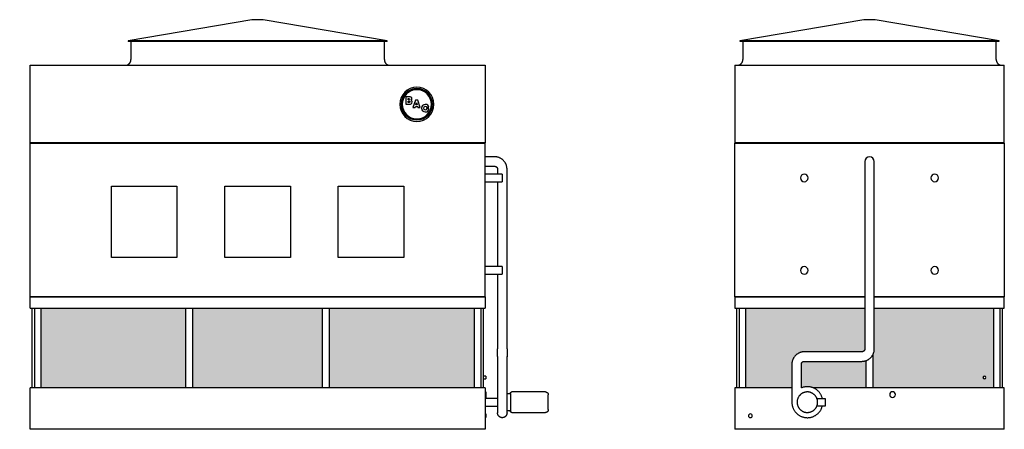
# Model space of a CAD drawing. Units: inches. Extents: x 1602 to 2388, y 0 to 519.
# Drawn here: x 1869 to 2388, y 0 to 216 of the extents above; entities that cross this region are included whole.
import ezdxf

# ---------------------------------------------------------------- set-up
doc = ezdxf.new("R2010")
doc.units = ezdxf.units.IN
doc.header["$MEASUREMENT"] = 0

msp = doc.modelspace()

# ---------------------------------------------------------------- hatches: boundary and pattern name
h = msp.add_hatch()
h.set_pattern_fill('HONEY', color=256, scale=8)
h.paths.add_polyline_path([(1671.02, 63.75), (1607.52, 63.75), (1607.52, 21.75), (1671.02, 21.75)])
h.paths.add_polyline_path([(1738.02, 63.75), (1674.52, 63.75), (1674.52, 21.75), (1738.02, 21.75)])
h.paths.add_polyline_path([(1956.91, 63.75), (1880.54, 63.75), (1880.54, 21.75), (1956.91, 21.75)])
h.paths.add_polyline_path([(2028.91, 63.75), (1960.41, 63.75), (1960.41, 21.75), (2028.91, 21.75)])
h.paths.add_polyline_path([(2108.79, 63.75), (2032.41, 63.75), (2032.41, 21.75), (2108.79, 21.75)])
h.paths.add_polyline_path([(2314.5, 63.75), (2251.75, 63.75), (2251.75, 21.75), (2276.1, 21.75), (2276.1, 34.73), (2276.26, 35.74), (2276.58, 36.73), (2277.05, 37.66), (2277.66, 38.5), (2278.4, 39.24), (2279.25, 39.84), (2280.19, 40.3), (2281.18, 40.61), (2282.16, 40.75), (2313, 40.75), (2313.02, 40.75), (2313.08, 40.75), (2313.14, 40.76), (2313.2, 40.76), (2313.26, 40.77), (2313.32, 40.78), (2313.38, 40.8), (2313.43, 40.81), (2313.49, 40.83), (2313.55, 40.85), (2313.6, 40.87), (2313.66, 40.9), (2313.71, 40.93), (2313.76, 40.96), (2313.81, 40.99), (2313.86, 41.02), (2313.91, 41.06), (2313.96, 41.09), (2314, 41.13), (2314.05, 41.17), (2314.09, 41.22), (2314.13, 41.26), (2314.17, 41.31), (2314.21, 41.35), (2314.24, 41.4), (2314.27, 41.45), (2314.31, 41.5), (2314.33, 41.56), (2314.36, 41.61), (2314.39, 41.67), (2314.41, 41.72), (2314.43, 41.78), (2314.45, 41.84), (2314.46, 41.89), (2314.47, 41.95), (2314.48, 42.01), (2314.49, 42.07), (2314.5, 42.13), (2314.5, 42.19), (2314.5, 42.25)])
h.paths.add_polyline_path([(2315.25, 36.15), (2315.05, 36.08), (2314.8, 36), (2314.55, 35.94), (2314.29, 35.88), (2314.04, 35.83), (2313.78, 35.8), (2313.52, 35.77), (2313.26, 35.76), (2313, 35.75), (2282.6, 35.75), (2282.59, 35.75), (2282.53, 35.75), (2282.47, 35.74), (2282.41, 35.74), (2282.35, 35.73), (2282.29, 35.72), (2282.23, 35.7), (2282.17, 35.69), (2282.12, 35.67), (2282.06, 35.65), (2282, 35.63), (2281.95, 35.6), (2281.9, 35.57), (2281.84, 35.54), (2281.79, 35.51), (2281.74, 35.48), (2281.69, 35.44), (2281.65, 35.41), (2281.6, 35.37), (2281.56, 35.33), (2281.52, 35.28), (2281.48, 35.24), (2281.44, 35.19), (2281.4, 35.15), (2281.37, 35.1), (2281.33, 35.05), (2281.3, 35), (2281.27, 34.94), (2281.25, 34.89), (2281.22, 34.83), (2281.2, 34.78), (2281.18, 34.72), (2281.16, 34.66), (2281.15, 34.61), (2281.13, 34.55), (2281.12, 34.49), (2281.11, 34.43), (2281.11, 34.37), (2281.1, 34.31), (2281.1, 34.25), (2281.1, 21.77), (2281.38, 21.88), (2281.69, 21.99), (2282, 22.08), (2282.32, 22.17), (2282.63, 22.24), (2282.95, 22.3), (2283.28, 22.34), (2283.6, 22.37), (2283.93, 22.39), (2284.25, 22.4), (2284.43, 22.4), (2284.76, 22.38), (2285.08, 22.36), (2285.4, 22.32), (2285.73, 22.27), (2286.04, 22.2), (2286.36, 22.12), (2286.67, 22.03), (2286.98, 21.93), (2287.29, 21.81), (2287.44, 21.75), (2315.25, 21.75)])
h.paths.add_polyline_path([(2382.25, 63.75), (2319.5, 63.75), (2319.5, 42.19), (2319.5, 41.92), (2319.48, 41.66), (2319.45, 41.4), (2319.41, 41.15), (2319.36, 40.89), (2319.3, 40.64), (2319.23, 40.39), (2319.15, 40.14), (2319.06, 39.89), (2318.96, 39.65), (2318.85, 39.42), (2318.75, 39.22), (2318.75, 21.75), (2382.25, 21.75)])
h.paths.add_polyline_path([(2378.25, 27.25, -1), (2376.75, 27.25, -1)], flags=16)

# ---------------------------------------------------------------- linework, layer by layer
for p, q in [((1991.66, 215.5), (1926.41, 204.37)), ((1997.66, 215.5), (1991.66, 215.5)), ((2062.91, 204.37), (1997.66, 215.5)), ((2314, 215.5), (2248.75, 204.37)), ((2317, 215.5), (2314, 215.5)), ((2320, 215.5), (2317, 215.5)), ((2385.25, 204.37), (2320, 215.5)), ((1926.41, 204.37), (1926.41, 204.12)), ((2062.91, 204.37), (1926.41, 204.37)), ((2062.91, 204.12), (1926.41, 204.12)), ((1927.91, 204.12), (1927.91, 194.5)), ((2061.41, 194.5), (2061.41, 204.12)), ((2062.91, 204.12), (2062.91, 204.37)), ((2248.75, 204.37), (2248.75, 204.12)), ((2317, 204.37), (2248.81, 204.37)), ((2317, 204.12), (2248.81, 204.12)), ((2250.25, 204.12), (2250.25, 194.5)), ((2385.19, 204.37), (2317, 204.37)), ((2385.19, 204.12), (2317, 204.12)), ((2383.75, 194.5), (2383.75, 204.12)), ((2385.25, 204.12), (2385.25, 204.37)), ((1874.79, 191.5), (2114.54, 191.5)), ((1874.79, 150.75), (1874.79, 191.5)), ((2114.54, 191.5), (2114.54, 150.75)), ((2246, 191.5), (2388, 191.5)), ((2246, 191.5), (2246, 150.75)), ((2388, 150.75), (2388, 191.5)), ((2074.25, 174.88), (2072.68, 174.88)), ((2072.68, 174.88), (2072.68, 171.07)), ((2073.88, 173.36), (2073.88, 173.99)), ((2073.88, 173.99), (2074.22, 173.99)), ((2074.38, 173.36), (2073.88, 173.36)), ((2073.88, 171.96), (2073.88, 172.66)), ((2073.88, 172.66), (2074.43, 172.66)), ((2074.44, 171.96), (2073.88, 171.96)), ((2074.22, 173.99), (2074.73, 173.93)), ((2074.99, 174.86), (2074.25, 174.88)), ((2074.73, 173.43), (2074.38, 173.36)), ((2074.43, 172.66), (2074.84, 172.58)), ((2074.85, 172.04), (2074.44, 171.96)), ((2074.73, 173.93), (2074.84, 173.68)), ((2074.84, 173.68), (2074.73, 173.43)), ((2074.84, 172.58), (2074.96, 172.31)), ((2074.96, 172.31), (2074.85, 172.04)), ((2075.38, 174.77), (2074.99, 174.86)), ((2075.15, 171.11), (2075.56, 171.24)), ((2075.83, 174.43), (2075.38, 174.77)), ((2075.52, 173.1), (2075.86, 173.42)), ((2075.96, 172.78), (2075.52, 173.1)), ((2075.56, 171.24), (2075.97, 171.63)), ((2075.98, 173.87), (2075.83, 174.43)), ((2075.86, 173.42), (2075.98, 173.87)), ((2076.11, 172.21), (2075.96, 172.78)), ((2075.97, 171.63), (2076.11, 172.21)), ((2077.75, 173.14), (2076.44, 169.33)), ((2078.98, 173.14), (2077.75, 173.14)), ((2077.98, 170.67), (2078.37, 171.97)), ((2078.37, 171.97), (2078.75, 170.67)), ((2080.31, 169.33), (2078.98, 173.14)), ((2072.68, 171.07), (2074.38, 171.07)), ((2074.38, 171.07), (2075.15, 171.11)), ((2076.44, 169.33), (2077.62, 169.33)), ((2077.62, 169.33), (2077.76, 169.84)), ((2077.76, 169.84), (2078.97, 169.84)), ((2078.75, 170.67), (2077.98, 170.67)), ((2078.97, 169.84), (2079.11, 169.33)), ((2079.11, 169.33), (2080.31, 169.33)), ((2081.19, 169.78), (2081.06, 168.97)), ((2081.06, 168.97), (2081.19, 168.15)), ((2081.57, 170.41), (2081.19, 169.78)), ((2081.19, 168.15), (2081.58, 167.53)), ((2082.18, 170.8), (2081.57, 170.41)), ((2081.58, 167.53), (2082.19, 167.13)), ((2082.98, 170.94), (2082.18, 170.8)), ((2082.19, 167.13), (2083, 167)), ((2082.26, 168.97), (2082.45, 169.73)), ((2082.45, 168.21), (2082.26, 168.97)), ((2082.45, 169.73), (2082.68, 169.92)), ((2082.69, 168.02), (2082.45, 168.21)), ((2082.68, 169.92), (2083, 169.98)), ((2083.02, 167.95), (2082.69, 168.02)), ((2083.72, 170.84), (2082.98, 170.94)), ((2083, 169.98), (2083.47, 169.84)), ((2083, 167), (2083.72, 167.1)), ((2083.47, 168.11), (2083.02, 167.95)), ((2083.47, 169.84), (2083.66, 169.42)), ((2083.66, 168.56), (2083.47, 168.11)), ((2083.66, 169.42), (2084.8, 169.42)), ((2084.8, 168.56), (2083.66, 168.56)), ((2084.28, 170.54), (2083.72, 170.84)), ((2083.72, 167.1), (2084.28, 167.41)), ((2084.64, 170.06), (2084.28, 170.54)), ((2084.28, 167.41), (2084.65, 167.9)), ((2084.8, 169.42), (2084.64, 170.06)), ((2084.65, 167.9), (2084.8, 168.56)), ((2114.54, 150.75), (1874.79, 150.75)), ((1874.79, 150.5), (2114.54, 150.5)), ((1874.79, 69.62), (1874.79, 150.5)), ((2114.54, 69.62), (2114.54, 150.5)), ((2388, 150.75), (2246, 150.75)), ((2246, 150.5), (2388, 150.5)), ((2246, 69.62), (2246, 150.5)), ((2388, 150.5), (2388, 69.62)), ((2119.54, 143.38), (2114.54, 143.38)), ((2114.54, 138.38), (2119.54, 138.38)), ((2121.04, 136.88), (2121.04, 134.25)), ((2126.04, 128.88), (2126.04, 136.88)), ((2314.5, 136.88), (2314.5, 128.88)), ((2319.5, 128.88), (2319.5, 136.88)), ((2123.54, 134.25), (2114.54, 134.25)), ((2114.54, 130.25), (2123.54, 130.25)), ((2121.04, 130.25), (2121.04, 128.88)), ((2123.54, 134.25), (2123.54, 132.25)), ((2123.54, 132.25), (2123.54, 130.25)), ((1917.66, 90.38), (1917.66, 127.88)), ((1917.66, 127.88), (1952.16, 127.88)), ((1952.16, 127.88), (1952.16, 90.38)), ((1977.41, 127.88), (2011.91, 127.88)), ((1977.41, 90.38), (1977.41, 127.88)), ((2011.91, 127.88), (2011.91, 90.38)), ((2037.16, 127.88), (2071.66, 127.88)), ((2037.16, 90.38), (2037.16, 127.88)), ((2071.66, 127.88), (2071.66, 90.38)), ((2121.04, 128.88), (2121.04, 85.62)), ((2126.04, 42.25), (2126.04, 128.88)), ((2314.5, 128.88), (2314.5, 42.25)), ((2319.5, 42.25), (2319.5, 128.88)), ((1952.16, 90.38), (1917.66, 90.38)), ((2011.91, 90.38), (1977.41, 90.38)), ((2071.66, 90.38), (2037.16, 90.38)), ((2123.54, 85.62), (2114.54, 85.62)), ((2123.54, 85.62), (2123.54, 83.62)), ((2123.54, 83.62), (2123.54, 81.62)), ((2114.54, 81.62), (2123.54, 81.62)), ((2121.04, 81.62), (2121.04, 42.25)), ((2114.54, 69.62), (1874.79, 69.62)), ((1874.79, 69.62), (2114.54, 69.62)), ((1874.79, 63.75), (1874.79, 69.62)), ((2114.54, 69.62), (2114.54, 63.75)), ((2314.5, 69.62), (2246, 69.62)), ((2246, 69.62), (2314.5, 69.62)), ((2246, 69.62), (2246, 63.75)), ((2388, 69.62), (2319.5, 69.62)), ((2319.5, 69.62), (2388, 69.62)), ((2388, 63.75), (2388, 69.62)), ((1874.79, 63.75), (2114.54, 63.75)), ((1875.79, 63.75), (1875.79, 21.75)), ((1877.16, 63.75), (1877.16, 21.75)), ((1880.54, 63.75), (1880.54, 21.75)), ((1956.91, 21.75), (1956.91, 63.75)), ((1960.41, 63.75), (1960.41, 21.75)), ((2028.91, 21.75), (2028.91, 63.75)), ((2032.41, 63.75), (2032.41, 21.75)), ((2108.79, 63.75), (2108.79, 21.75)), ((2112.16, 63.75), (2112.16, 21.75)), ((2113.54, 63.75), (2113.54, 21.75)), ((2246, 63.75), (2314.5, 63.75)), ((2247, 63.75), (2247, 21.75)), ((2248.38, 63.75), (2248.38, 21.75)), ((2251.75, 63.75), (2251.75, 21.75)), ((2319.5, 63.75), (2388, 63.75)), ((2382.25, 63.75), (2382.25, 21.75)), ((2385.63, 63.75), (2385.63, 21.75)), ((2387, 21.75), (2387, 63.75)), ((2126.04, 38.23), (2126.04, 38.15)), ((2313, 40.75), (2282.6, 40.75)), ((2318.75, 39.23), (2318.75, 21.75)), ((2121.04, 34.25), (2121.04, 21.7)), ((2126.04, 21.7), (2126.04, 34.25)), ((2276.1, 34.25), (2276.1, 21.7)), ((2281.1, 21.76), (2281.1, 34.25)), ((2282.6, 35.75), (2313, 35.75)), ((2315.25, 21.75), (2315.25, 36.15)), ((2114.79, 28), (2113.54, 28)), ((2113.54, 26.5), (2114.79, 26.5)), ((2114.79, 28), (2114.79, 27.25)), ((2114.79, 27.25), (2114.79, 26.5)), ((2114.54, 21.75), (1874.79, 21.75)), ((1874.79, 0), (1874.79, 21.75)), ((2114.54, 21.75), (2114.54, 0)), ((2121.04, 21.7), (2121.04, 14.25)), ((2126.04, 14.25), (2126.04, 21.7)), ((2276.1, 21.75), (2246, 21.75)), ((2246, 21.75), (2246, 0)), ((2276.1, 21.7), (2276.1, 14.25)), ((2388, 21.75), (2287.43, 21.75)), ((2388, 0), (2388, 21.75)), ((2114.79, 19.75), (2114.54, 19.75)), ((2114.54, 16.75), (2114.79, 16.75)), ((2121.04, 16.25), (2114.54, 16.25)), ((2114.79, 19.75), (2114.79, 18.25)), ((2114.79, 18.25), (2114.79, 16.75)), ((2121.04, 19.9), (2121.04, 19.9)), ((2126.04, 19.9), (2126.04, 19.9)), ((2127.79, 18.65), (2126.04, 18.65)), ((2146.29, 19.65), (2128.54, 19.65)), ((2289.27, 16.25), (2293.65, 16.25)), ((2293.65, 16.25), (2293.65, 12.25)), ((2114.54, 12.25), (2121.04, 12.25)), ((2293.65, 12.25), (2289.27, 12.25)), ((2114.79, 8.12), (2114.54, 8.12)), ((2114.54, 6.12), (2114.79, 6.12)), ((2114.79, 8.12), (2114.79, 7.12)), ((2114.79, 7.12), (2114.79, 6.12)), ((2126.04, 9.85), (2127.79, 9.85)), ((2128.54, 8.85), (2146.29, 8.85)), ((2114.54, 0), (1874.79, 0)), ((2388, 0), (2246, 0))]:
    msp.add_line(p, q)
at = {"flags": 128}
for points in [[(1924.91, 191.5), (1925.03, 191.5), (1925.15, 191.51), (1925.27, 191.52), (1925.39, 191.54), (1925.51, 191.56), (1925.63, 191.59), (1925.74, 191.62), (1925.86, 191.65), (1925.97, 191.69), (1926.08, 191.74), (1926.19, 191.79), (1926.3, 191.84), (1926.4, 191.9), (1926.51, 191.96), (1926.61, 192.02), (1926.7, 192.09), (1926.8, 192.17), (1926.89, 192.24), (1926.98, 192.33), (1927.07, 192.41), (1927.15, 192.5), (1927.23, 192.59), (1927.3, 192.68), (1927.37, 192.78), (1927.44, 192.88), (1927.5, 192.98), (1927.56, 193.09), (1927.61, 193.19), (1927.66, 193.3), (1927.71, 193.41), (1927.75, 193.53), (1927.79, 193.64), (1927.82, 193.76), (1927.85, 193.87), (1927.87, 193.99), (1927.89, 194.11), (1927.9, 194.23), (1927.91, 194.35), (1927.91, 194.47), (1927.91, 194.5)], [(2061.41, 194.5), (2061.42, 194.38), (2061.42, 194.26), (2061.43, 194.14), (2061.45, 194.02), (2061.47, 193.9), (2061.5, 193.79), (2061.53, 193.67), (2061.57, 193.56), (2061.61, 193.44), (2061.65, 193.33), (2061.7, 193.22), (2061.75, 193.11), (2061.81, 193.01), (2061.87, 192.91), (2061.94, 192.81), (2062.01, 192.71), (2062.08, 192.61), (2062.16, 192.52), (2062.24, 192.43), (2062.32, 192.35), (2062.41, 192.27), (2062.5, 192.19), (2062.6, 192.11), (2062.69, 192.04), (2062.79, 191.98), (2062.89, 191.91), (2063, 191.85), (2063.11, 191.8), (2063.22, 191.75), (2063.33, 191.7), (2063.44, 191.66), (2063.55, 191.63), (2063.67, 191.59), (2063.79, 191.57), (2063.9, 191.54), (2064.02, 191.53), (2064.14, 191.51), (2064.26, 191.5), (2064.38, 191.5), (2064.41, 191.5)], [(2247.25, 191.5), (2247.37, 191.5), (2247.49, 191.51), (2247.61, 191.52), (2247.73, 191.54), (2247.85, 191.56), (2247.97, 191.59), (2248.08, 191.62), (2248.2, 191.65), (2248.31, 191.69), (2248.42, 191.74), (2248.53, 191.79), (2248.64, 191.84), (2248.74, 191.9), (2248.85, 191.96), (2248.95, 192.02), (2249.05, 192.09), (2249.14, 192.17), (2249.23, 192.24), (2249.32, 192.33), (2249.41, 192.41), (2249.49, 192.5), (2249.57, 192.59), (2249.64, 192.68), (2249.71, 192.78), (2249.78, 192.88), (2249.84, 192.98), (2249.9, 193.09), (2249.95, 193.19), (2250, 193.3), (2250.05, 193.41), (2250.09, 193.53), (2250.13, 193.64), (2250.16, 193.76), (2250.19, 193.87), (2250.21, 193.99), (2250.23, 194.11), (2250.24, 194.23), (2250.25, 194.35), (2250.25, 194.47), (2250.25, 194.5)], [(2383.75, 194.5), (2383.76, 194.38), (2383.76, 194.26), (2383.78, 194.14), (2383.79, 194.02), (2383.81, 193.9), (2383.84, 193.79), (2383.87, 193.67), (2383.91, 193.56), (2383.95, 193.44), (2383.99, 193.33), (2384.04, 193.22), (2384.09, 193.11), (2384.15, 193.01), (2384.21, 192.91), (2384.28, 192.81), (2384.35, 192.71), (2384.42, 192.61), (2384.5, 192.52), (2384.58, 192.43), (2384.66, 192.35), (2384.75, 192.27), (2384.84, 192.19), (2384.94, 192.11), (2385.03, 192.04), (2385.13, 191.98), (2385.23, 191.91), (2385.34, 191.85), (2385.45, 191.8), (2385.56, 191.75), (2385.67, 191.7), (2385.78, 191.66), (2385.89, 191.63), (2386.01, 191.59), (2386.13, 191.57), (2386.24, 191.54), (2386.36, 191.53), (2386.48, 191.51), (2386.6, 191.5), (2386.72, 191.5), (2386.75, 191.5)], [(2126.04, 136.88), (2126.03, 137.13), (2126.02, 137.39), (2125.99, 137.65), (2125.96, 137.91), (2125.91, 138.17), (2125.85, 138.42), (2125.79, 138.67), (2125.71, 138.92), (2125.62, 139.16), (2125.53, 139.41), (2125.42, 139.64), (2125.3, 139.88), (2125.18, 140.1), (2125.05, 140.33), (2124.9, 140.55), (2124.75, 140.76), (2124.59, 140.96), (2124.43, 141.16), (2124.25, 141.35), (2124.07, 141.54), (2123.88, 141.72), (2123.68, 141.88), (2123.48, 142.05), (2123.27, 142.2), (2123.05, 142.34), (2122.83, 142.48), (2122.6, 142.61), (2122.37, 142.73), (2122.13, 142.83), (2121.89, 142.93), (2121.65, 143.02), (2121.4, 143.1), (2121.15, 143.17), (2120.9, 143.23), (2120.64, 143.28), (2120.39, 143.32), (2120.13, 143.35), (2119.87, 143.37), (2119.61, 143.37), (2119.54, 143.38)], [(2314.5, 140.88), (2314.5, 140.87), (2314.5, 140.86), (2314.5, 140.85), (2314.5, 140.82), (2314.5, 140.8), (2314.5, 140.76), (2314.5, 140.72), (2314.5, 140.67), (2314.5, 140.62), (2314.5, 140.56), (2314.5, 140.49), (2314.5, 140.42), (2314.5, 140.35), (2314.5, 140.26), (2314.5, 140.18), (2314.5, 140.08), (2314.5, 139.99), (2314.5, 139.88), (2314.5, 139.77), (2314.5, 139.66), (2314.5, 139.54), (2314.5, 139.42), (2314.5, 139.3), (2314.5, 139.17), (2314.5, 139.04), (2314.5, 138.9), (2314.5, 138.76), (2314.5, 138.62), (2314.5, 138.47), (2314.5, 138.32), (2314.5, 138.17), (2314.5, 138.02), (2314.5, 137.87), (2314.5, 137.71), (2314.5, 137.55), (2314.5, 137.4), (2314.5, 137.24), (2314.5, 137.08), (2314.5, 136.92), (2314.5, 136.88)], [(2319.5, 136.88), (2319.5, 137.03), (2319.5, 137.19), (2319.5, 137.35), (2319.5, 137.51), (2319.5, 137.67), (2319.5, 137.83), (2319.5, 137.98), (2319.5, 138.13), (2319.5, 138.28), (2319.5, 138.43), (2319.5, 138.58), (2319.5, 138.72), (2319.5, 138.86), (2319.5, 139), (2319.5, 139.13), (2319.5, 139.26), (2319.5, 139.39), (2319.5, 139.51), (2319.5, 139.63), (2319.5, 139.74), (2319.5, 139.85), (2319.5, 139.96), (2319.5, 140.06), (2319.5, 140.15), (2319.5, 140.24), (2319.5, 140.32), (2319.5, 140.4), (2319.5, 140.48), (2319.5, 140.54), (2319.5, 140.6), (2319.5, 140.66), (2319.5, 140.71), (2319.5, 140.75), (2319.5, 140.79), (2319.5, 140.82), (2319.5, 140.84), (2319.5, 140.86), (2319.5, 140.87), (2319.5, 140.87), (2319.5, 140.88)], [(2119.54, 138.38), (2119.6, 138.37), (2119.66, 138.37), (2119.72, 138.36), (2119.78, 138.36), (2119.84, 138.35), (2119.89, 138.33), (2119.95, 138.32), (2120.01, 138.3), (2120.07, 138.28), (2120.12, 138.26), (2120.18, 138.23), (2120.23, 138.21), (2120.28, 138.18), (2120.34, 138.15), (2120.39, 138.11), (2120.43, 138.08), (2120.48, 138.04), (2120.53, 138), (2120.57, 137.96), (2120.61, 137.92), (2120.66, 137.88), (2120.69, 137.83), (2120.73, 137.78), (2120.77, 137.74), (2120.8, 137.69), (2120.83, 137.63), (2120.86, 137.58), (2120.89, 137.53), (2120.91, 137.47), (2120.94, 137.42), (2120.96, 137.36), (2120.98, 137.31), (2120.99, 137.25), (2121.01, 137.19), (2121.02, 137.13), (2121.03, 137.07), (2121.03, 137.01), (2121.04, 136.95), (2121.04, 136.89), (2121.04, 136.88)], [(2121.04, 38.25), (2121.04, 38.25), (2121.04, 38.26), (2121.04, 38.28), (2121.04, 38.3), (2121.04, 38.33), (2121.04, 38.36), (2121.04, 38.41), (2121.04, 38.45), (2121.04, 38.51), (2121.04, 38.57), (2121.04, 38.63), (2121.04, 38.7), (2121.04, 38.78), (2121.04, 38.86), (2121.04, 38.95), (2121.04, 39.04), (2121.04, 39.14), (2121.04, 39.24), (2121.04, 39.35), (2121.04, 39.46), (2121.04, 39.58), (2121.04, 39.7), (2121.04, 39.83), (2121.04, 39.96), (2121.04, 40.09), (2121.04, 40.23), (2121.04, 40.36), (2121.04, 40.51), (2121.04, 40.65), (2121.04, 40.8), (2121.04, 40.95), (2121.04, 41.1), (2121.04, 41.26), (2121.04, 41.41), (2121.04, 41.57), (2121.04, 41.73), (2121.04, 41.89), (2121.04, 42.05), (2121.04, 42.21), (2121.04, 42.25)], [(2126.04, 42.25), (2126.04, 42.09), (2126.04, 41.93), (2126.04, 41.77), (2126.04, 41.61), (2126.04, 41.46), (2126.04, 41.3), (2126.04, 41.14), (2126.04, 40.99), (2126.04, 40.84), (2126.04, 40.69), (2126.04, 40.55), (2126.04, 40.4), (2126.04, 40.26), (2126.04, 40.13), (2126.04, 39.99), (2126.04, 39.86), (2126.04, 39.73), (2126.04, 39.61), (2126.04, 39.49), (2126.04, 39.38), (2126.04, 39.27), (2126.04, 39.17), (2126.04, 39.07), (2126.04, 38.97), (2126.04, 38.88), (2126.04, 38.8), (2126.04, 38.72), (2126.04, 38.65), (2126.04, 38.58), (2126.04, 38.52), (2126.04, 38.47), (2126.04, 38.42), (2126.04, 38.38), (2126.04, 38.34), (2126.04, 38.31), (2126.04, 38.29)], [(2313, 35.75), (2313.26, 35.76), (2313.52, 35.77), (2313.78, 35.8), (2314.04, 35.83), (2314.29, 35.88), (2314.55, 35.94), (2314.8, 36), (2315.05, 36.08), (2315.29, 36.17), (2315.53, 36.26), (2315.77, 36.37), (2316.01, 36.48), (2316.23, 36.61), (2316.46, 36.74), (2316.67, 36.89), (2316.89, 37.04), (2317.09, 37.2), (2317.29, 37.36), (2317.48, 37.54), (2317.67, 37.72), (2317.84, 37.91), (2318.01, 38.11), (2318.17, 38.31), (2318.33, 38.52), (2318.47, 38.74), (2318.61, 38.96), (2318.74, 39.19), (2318.85, 39.42), (2318.96, 39.65), (2319.06, 39.89), (2319.15, 40.14), (2319.23, 40.39), (2319.3, 40.64), (2319.36, 40.89), (2319.41, 41.15), (2319.45, 41.4), (2319.48, 41.66), (2319.5, 41.92), (2319.5, 42.18), (2319.5, 42.25)], [(2314.5, 42.25), (2314.5, 42.19), (2314.5, 42.13), (2314.49, 42.07), (2314.48, 42.01), (2314.47, 41.95), (2314.46, 41.89), (2314.45, 41.84), (2314.43, 41.78), (2314.41, 41.72), (2314.39, 41.67), (2314.36, 41.61), (2314.33, 41.56), (2314.31, 41.5), (2314.27, 41.45), (2314.24, 41.4), (2314.21, 41.35), (2314.17, 41.31), (2314.13, 41.26), (2314.09, 41.22), (2314.05, 41.17), (2314, 41.13), (2313.96, 41.09), (2313.91, 41.06), (2313.86, 41.02), (2313.81, 40.99), (2313.76, 40.96), (2313.71, 40.93), (2313.66, 40.9), (2313.6, 40.87), (2313.55, 40.85), (2313.49, 40.83), (2313.43, 40.81), (2313.38, 40.8), (2313.32, 40.78), (2313.26, 40.77), (2313.2, 40.76), (2313.14, 40.76), (2313.08, 40.75), (2313.02, 40.75), (2313, 40.75)], [(2121.04, 38.25), (2121.04, 38.25), (2121.04, 38.24), (2121.04, 38.22), (2121.04, 38.2), (2121.04, 38.17), (2121.04, 38.14), (2121.04, 38.09), (2121.04, 38.05), (2121.04, 37.99), (2121.04, 37.93), (2121.04, 37.87), (2121.04, 37.8), (2121.04, 37.72), (2121.04, 37.64), (2121.04, 37.55), (2121.04, 37.46), (2121.04, 37.36), (2121.04, 37.26), (2121.04, 37.15), (2121.04, 37.04), (2121.04, 36.92), (2121.04, 36.8), (2121.04, 36.67), (2121.04, 36.54), (2121.04, 36.41), (2121.04, 36.27), (2121.04, 36.14), (2121.04, 35.99), (2121.04, 35.85), (2121.04, 35.7), (2121.04, 35.55), (2121.04, 35.4), (2121.04, 35.24), (2121.04, 35.09), (2121.04, 34.93), (2121.04, 34.77), (2121.04, 34.61), (2121.04, 34.45), (2121.04, 34.29), (2121.04, 34.25)], [(2126.04, 34.25), (2126.04, 34.41), (2126.04, 34.57), (2126.04, 34.73), (2126.04, 34.89), (2126.04, 35.04), (2126.04, 35.2), (2126.04, 35.36), (2126.04, 35.51), (2126.04, 35.66), (2126.04, 35.81), (2126.04, 35.95), (2126.04, 36.1), (2126.04, 36.24), (2126.04, 36.37), (2126.04, 36.51), (2126.04, 36.64), (2126.04, 36.77), (2126.04, 36.89), (2126.04, 37.01), (2126.04, 37.12), (2126.04, 37.23), (2126.04, 37.33), (2126.04, 37.43), (2126.04, 37.53), (2126.04, 37.62), (2126.04, 37.7), (2126.04, 37.78), (2126.04, 37.85), (2126.04, 37.92), (2126.04, 37.98), (2126.04, 38.03), (2126.04, 38.08), (2126.04, 38.12), (2126.04, 38.16), (2126.04, 38.19), (2126.04, 38.22), (2126.04, 38.23), (2126.04, 38.24), (2126.04, 38.25), (2126.04, 38.25)], [(2282.6, 40.75), (2282.34, 40.74), (2282.08, 40.73), (2281.83, 40.7), (2281.57, 40.67), (2281.31, 40.62), (2281.06, 40.56), (2280.81, 40.5), (2280.56, 40.42), (2280.31, 40.33), (2280.07, 40.24), (2279.83, 40.13), (2279.6, 40.02), (2279.37, 39.89), (2279.15, 39.76), (2278.93, 39.61), (2278.72, 39.46), (2278.52, 39.3), (2278.32, 39.14), (2278.13, 38.96), (2277.94, 38.78), (2277.76, 38.59), (2277.59, 38.39), (2277.43, 38.19), (2277.28, 37.98), (2277.13, 37.76), (2277, 37.54), (2276.87, 37.31), (2276.75, 37.08), (2276.64, 36.85), (2276.55, 36.61), (2276.46, 36.36), (2276.38, 36.11), (2276.31, 35.86), (2276.25, 35.61), (2276.2, 35.35), (2276.16, 35.1), (2276.13, 34.84), (2276.11, 34.58), (2276.1, 34.32), (2276.1, 34.25)], [(2281.1, 34.25), (2281.1, 34.31), (2281.11, 34.37), (2281.11, 34.43), (2281.12, 34.49), (2281.13, 34.55), (2281.15, 34.61), (2281.16, 34.66), (2281.18, 34.72), (2281.2, 34.78), (2281.22, 34.83), (2281.25, 34.89), (2281.27, 34.94), (2281.3, 35), (2281.33, 35.05), (2281.37, 35.1), (2281.4, 35.15), (2281.44, 35.19), (2281.48, 35.24), (2281.52, 35.28), (2281.56, 35.33), (2281.6, 35.37), (2281.65, 35.41), (2281.69, 35.44), (2281.74, 35.48), (2281.79, 35.51), (2281.84, 35.54), (2281.9, 35.57), (2281.95, 35.6), (2282, 35.63), (2282.06, 35.65), (2282.12, 35.67), (2282.17, 35.69), (2282.23, 35.7), (2282.29, 35.72), (2282.35, 35.73), (2282.41, 35.74), (2282.47, 35.74), (2282.53, 35.75), (2282.59, 35.75), (2282.6, 35.75)], [(2284.25, 22.4), (2283.93, 22.39), (2283.6, 22.37), (2283.28, 22.34), (2282.95, 22.3), (2282.63, 22.24), (2282.32, 22.17), (2282, 22.08), (2281.69, 21.99), (2281.38, 21.88), (2281.1, 21.76)], [(2292.15, 16.25), (2292.11, 16.42), (2292.02, 16.73), (2291.91, 17.04), (2291.79, 17.34), (2291.66, 17.64), (2291.52, 17.94), (2291.37, 18.22), (2291.2, 18.5), (2291.03, 18.78), (2290.84, 19.05), (2290.65, 19.31), (2290.44, 19.56), (2290.22, 19.8), (2289.99, 20.03), (2289.76, 20.26), (2289.51, 20.48), (2289.26, 20.68), (2289, 20.88), (2288.73, 21.06), (2288.45, 21.23), (2288.17, 21.4), (2287.88, 21.55), (2287.59, 21.69), (2287.29, 21.81), (2286.98, 21.93), (2286.67, 22.03), (2286.36, 22.12), (2286.04, 22.2), (2285.73, 22.27), (2285.4, 22.32), (2285.08, 22.36), (2284.76, 22.38), (2284.43, 22.4), (2284.25, 22.4)], [(2127.79, 18.9), (2127.79, 18.93), (2127.79, 18.96), (2127.79, 18.99), (2127.8, 19.02), (2127.8, 19.05), (2127.81, 19.08), (2127.82, 19.11), (2127.83, 19.14), (2127.84, 19.16), (2127.85, 19.19), (2127.86, 19.22), (2127.87, 19.25), (2127.89, 19.27), (2127.9, 19.3), (2127.92, 19.32), (2127.94, 19.35), (2127.96, 19.37), (2127.97, 19.39), (2127.99, 19.42), (2128.02, 19.44), (2128.04, 19.46), (2128.06, 19.48), (2128.08, 19.5), (2128.11, 19.51), (2128.13, 19.53), (2128.16, 19.55), (2128.18, 19.56), (2128.21, 19.58), (2128.24, 19.59), (2128.27, 19.6), (2128.29, 19.61), (2128.32, 19.62), (2128.35, 19.63), (2128.38, 19.63), (2128.41, 19.64), (2128.44, 19.64), (2128.47, 19.65), (2128.5, 19.65), (2128.53, 19.65), (2128.54, 19.65)], [(2127.79, 18.9), (2127.79, 18.9), (2127.79, 18.89), (2127.79, 18.87), (2127.79, 18.84), (2127.79, 18.81), (2127.79, 18.77), (2127.79, 18.72), (2127.79, 18.66), (2127.79, 18.6), (2127.79, 18.53), (2127.79, 18.46), (2127.79, 18.37), (2127.79, 18.29), (2127.79, 18.19), (2127.79, 18.09), (2127.79, 17.98), (2127.79, 17.87), (2127.79, 17.75), (2127.79, 17.62), (2127.79, 17.49), (2127.79, 17.35), (2127.79, 17.21), (2127.79, 17.07), (2127.79, 16.92), (2127.79, 16.76), (2127.79, 16.6), (2127.79, 16.44), (2127.79, 16.28), (2127.79, 16.11), (2127.79, 15.93), (2127.79, 15.76), (2127.79, 15.58), (2127.79, 15.4), (2127.79, 15.22), (2127.79, 15.04), (2127.79, 14.86), (2127.79, 14.67), (2127.79, 14.49), (2127.79, 14.3), (2127.79, 14.11), (2127.79, 13.93), (2127.79, 13.74), (2127.79, 13.56), (2127.79, 13.38), (2127.79, 13.19), (2127.79, 13.01), (2127.79, 12.84), (2127.79, 12.66), (2127.79, 12.49), (2127.79, 12.31), (2127.79, 12.15), (2127.79, 11.98), (2127.79, 11.82), (2127.79, 11.67), (2127.79, 11.51), (2127.79, 11.37), (2127.79, 11.22), (2127.79, 11.08), (2127.79, 10.95), (2127.79, 10.82), (2127.79, 10.7), (2127.79, 10.58), (2127.79, 10.47), (2127.79, 10.36), (2127.79, 10.27), (2127.79, 10.17), (2127.79, 10.09), (2127.79, 10.01), (2127.79, 9.93), (2127.79, 9.87), (2127.79, 9.81), (2127.79, 9.76), (2127.79, 9.71), (2127.79, 9.68), (2127.79, 9.65), (2127.79, 9.62), (2127.79, 9.61), (2127.79, 9.6), (2127.79, 9.6)], [(2127.79, 18.88), (2127.79, 18.89), (2127.79, 18.9), (2127.79, 18.9)], [(2146.29, 19.65), (2146.35, 19.65), (2146.41, 19.65), (2146.47, 19.64), (2146.53, 19.63), (2146.59, 19.62), (2146.64, 19.61), (2146.7, 19.59), (2146.76, 19.57), (2146.82, 19.55), (2146.87, 19.53), (2146.93, 19.51), (2146.98, 19.48), (2147.03, 19.45), (2147.09, 19.42), (2147.14, 19.39), (2147.18, 19.35), (2147.23, 19.32), (2147.28, 19.28), (2147.32, 19.24), (2147.36, 19.2), (2147.41, 19.15), (2147.44, 19.11), (2147.48, 19.06), (2147.52, 19.01), (2147.55, 18.96), (2147.58, 18.91), (2147.61, 18.86), (2147.64, 18.8), (2147.66, 18.75), (2147.69, 18.69), (2147.71, 18.64), (2147.73, 18.58), (2147.74, 18.52), (2147.76, 18.46), (2147.77, 18.4), (2147.78, 18.35), (2147.78, 18.29), (2147.79, 18.23), (2147.79, 18.17), (2147.79, 18.15)], [(2147.79, 10.35), (2147.79, 10.35), (2147.79, 10.36), (2147.79, 10.38), (2147.79, 10.4), (2147.79, 10.43), (2147.79, 10.46), (2147.79, 10.5), (2147.79, 10.55), (2147.79, 10.6), (2147.79, 10.66), (2147.79, 10.72), (2147.79, 10.79), (2147.79, 10.87), (2147.79, 10.95), (2147.79, 11.03), (2147.79, 11.12), (2147.79, 11.22), (2147.79, 11.32), (2147.79, 11.42), (2147.79, 11.53), (2147.79, 11.65), (2147.79, 11.77), (2147.79, 11.89), (2147.79, 12.01), (2147.79, 12.14), (2147.79, 12.28), (2147.79, 12.41), (2147.79, 12.55), (2147.79, 12.69), (2147.79, 12.84), (2147.79, 12.98), (2147.79, 13.13), (2147.79, 13.28), (2147.79, 13.43), (2147.79, 13.59), (2147.79, 13.74), (2147.79, 13.9), (2147.79, 14.05), (2147.79, 14.21), (2147.79, 14.36), (2147.79, 14.52), (2147.79, 14.68), (2147.79, 14.83), (2147.79, 14.98), (2147.79, 15.14), (2147.79, 15.29), (2147.79, 15.44), (2147.79, 15.58), (2147.79, 15.73), (2147.79, 15.87), (2147.79, 16.01), (2147.79, 16.15), (2147.79, 16.29), (2147.79, 16.42), (2147.79, 16.55), (2147.79, 16.67), (2147.79, 16.79), (2147.79, 16.91), (2147.79, 17.02), (2147.79, 17.13), (2147.79, 17.23), (2147.79, 17.33), (2147.79, 17.42), (2147.79, 17.51), (2147.79, 17.59), (2147.79, 17.67), (2147.79, 17.74), (2147.79, 17.81), (2147.79, 17.87), (2147.79, 17.92), (2147.79, 17.97), (2147.79, 18.02), (2147.79, 18.05), (2147.79, 18.09), (2147.79, 18.11), (2147.79, 18.13), (2147.79, 18.14), (2147.79, 18.15), (2147.79, 18.15)], [(2147.79, 18.15), (2147.79, 18.15), (2147.79, 18.14), (2147.79, 18.12), (2147.79, 18.12)], [(2284.25, 19.65), (2284.04, 19.65), (2283.82, 19.63), (2283.61, 19.61), (2283.39, 19.58), (2283.18, 19.54), (2282.97, 19.5), (2282.76, 19.44), (2282.55, 19.38), (2282.35, 19.3), (2282.15, 19.22), (2281.95, 19.14), (2281.76, 19.04), (2281.57, 18.94), (2281.39, 18.83), (2281.2, 18.71), (2281.03, 18.58), (2280.86, 18.45), (2280.69, 18.31), (2280.53, 18.16), (2280.38, 18.01), (2280.23, 17.85), (2280.09, 17.69), (2279.96, 17.52), (2279.83, 17.35), (2279.71, 17.17), (2279.6, 16.98), (2279.49, 16.8), (2279.39, 16.6), (2279.3, 16.41), (2279.22, 16.21), (2279.15, 16), (2279.08, 15.8), (2279.02, 15.59), (2278.97, 15.38), (2278.93, 15.17), (2278.9, 14.95), (2278.88, 14.74), (2278.86, 14.52), (2278.85, 14.31), (2278.86, 14.09), (2278.87, 13.88), (2278.89, 13.66), (2278.91, 13.45), (2278.95, 13.23), (2278.99, 13.02), (2279.05, 12.81), (2279.11, 12.61), (2279.18, 12.4), (2279.26, 12.2), (2279.34, 12), (2279.44, 11.81), (2279.54, 11.62), (2279.65, 11.43), (2279.76, 11.25), (2279.89, 11.07), (2280.02, 10.9), (2280.16, 10.73), (2280.3, 10.57), (2280.45, 10.42), (2280.61, 10.27), (2280.77, 10.13), (2280.94, 9.99), (2281.11, 9.86), (2281.29, 9.74), (2281.47, 9.62), (2281.66, 9.52), (2281.85, 9.42), (2282.04, 9.32), (2282.24, 9.24), (2282.44, 9.16), (2282.65, 9.09), (2282.86, 9.03), (2283.07, 8.98), (2283.28, 8.94), (2283.49, 8.9), (2283.71, 8.88), (2283.92, 8.86), (2284.14, 8.85), (2284.25, 8.85)], [(2284.25, 8.85), (2284.47, 8.85), (2284.68, 8.87), (2284.9, 8.89), (2285.11, 8.92), (2285.33, 8.96), (2285.54, 9), (2285.75, 9.06), (2285.95, 9.12), (2286.16, 9.2), (2286.36, 9.28), (2286.55, 9.36), (2286.75, 9.46), (2286.94, 9.56), (2287.12, 9.67), (2287.3, 9.79), (2287.48, 9.92), (2287.65, 10.05), (2287.81, 10.19), (2287.97, 10.34), (2288.13, 10.49), (2288.27, 10.65), (2288.42, 10.81), (2288.55, 10.98), (2288.68, 11.15), (2288.8, 11.33), (2288.91, 11.52), (2289.02, 11.7), (2289.11, 11.9), (2289.2, 12.09), (2289.29, 12.29), (2289.36, 12.5), (2289.43, 12.7), (2289.48, 12.91), (2289.53, 13.12), (2289.57, 13.33), (2289.61, 13.55), (2289.63, 13.76), (2289.65, 13.98), (2289.65, 14.19), (2289.65, 14.41), (2289.64, 14.62), (2289.62, 14.84), (2289.59, 15.05), (2289.56, 15.27), (2289.51, 15.48), (2289.46, 15.69), (2289.4, 15.89), (2289.33, 16.1), (2289.25, 16.3), (2289.16, 16.5), (2289.07, 16.69), (2288.97, 16.88), (2288.86, 17.07), (2288.74, 17.25), (2288.62, 17.43), (2288.49, 17.6), (2288.35, 17.77), (2288.21, 17.93), (2288.06, 18.08), (2287.9, 18.23), (2287.74, 18.37), (2287.57, 18.51), (2287.4, 18.64), (2287.22, 18.76), (2287.04, 18.88), (2286.85, 18.98), (2286.66, 19.08), (2286.46, 19.18), (2286.26, 19.26), (2286.06, 19.34), (2285.86, 19.41), (2285.65, 19.47), (2285.44, 19.52), (2285.23, 19.56), (2285.02, 19.6), (2284.8, 19.62), (2284.59, 19.64), (2284.37, 19.65), (2284.25, 19.65)], [(2121.04, 15.55), (2121.04, 15.43), (2121.04, 15.21), (2121.04, 14.99), (2121.04, 14.76), (2121.04, 14.54), (2121.04, 14.31), (2121.04, 14.09), (2121.04, 13.86), (2121.04, 13.63), (2121.04, 13.41), (2121.04, 13.19), (2121.04, 12.97), (2121.04, 12.75), (2121.04, 12.53), (2121.04, 12.32), (2121.04, 12.11), (2121.04, 11.9), (2121.04, 11.7), (2121.04, 11.5), (2121.04, 11.3), (2121.04, 11.11), (2121.04, 10.92), (2121.04, 10.74), (2121.04, 10.57), (2121.04, 10.4), (2121.04, 10.24), (2121.04, 10.08), (2121.04, 9.93), (2121.04, 9.79), (2121.04, 9.66), (2121.04, 9.53), (2121.04, 9.41), (2121.04, 9.3), (2121.04, 9.19), (2121.04, 9.09), (2121.04, 9.01), (2121.04, 8.93), (2121.04, 8.86), (2121.04, 8.79), (2121.04, 8.74), (2121.04, 8.69), (2121.04, 8.66), (2121.04, 8.63), (2121.04, 8.61), (2121.04, 8.6), (2121.04, 8.6)], [(2126.04, 8.6), (2126.04, 8.6), (2126.04, 8.62), (2126.04, 8.64), (2126.04, 8.67), (2126.04, 8.71), (2126.04, 8.76), (2126.04, 8.82), (2126.04, 8.89), (2126.04, 8.96), (2126.04, 9.05), (2126.04, 9.14), (2126.04, 9.24), (2126.04, 9.35), (2126.04, 9.46), (2126.04, 9.59), (2126.04, 9.72), (2126.04, 9.86), (2126.04, 10), (2126.04, 10.15), (2126.04, 10.31), (2126.04, 10.48), (2126.04, 10.65), (2126.04, 10.83), (2126.04, 11.01), (2126.04, 11.2), (2126.04, 11.39), (2126.04, 11.59), (2126.04, 11.79), (2126.04, 11.99), (2126.04, 12.2), (2126.04, 12.41), (2126.04, 12.63), (2126.04, 12.85), (2126.04, 13.07), (2126.04, 13.29), (2126.04, 13.51), (2126.04, 13.74), (2126.04, 13.96), (2126.04, 14.19), (2126.04, 14.41), (2126.04, 14.64), (2126.04, 14.87), (2126.04, 15.09), (2126.04, 15.31), (2126.04, 15.53), (2126.04, 15.56)], [(2147.79, 10.38), (2147.79, 10.37), (2147.79, 10.36), (2147.79, 10.35), (2147.79, 10.35)], [(2276.11, 14.53), (2276.1, 14.34), (2276.11, 14.01), (2276.12, 13.69), (2276.15, 13.36), (2276.19, 13.04), (2276.25, 12.72), (2276.32, 12.4), (2276.4, 12.08), (2276.49, 11.77), (2276.6, 11.46), (2276.71, 11.16), (2276.84, 10.86), (2276.98, 10.56), (2277.14, 10.28), (2277.3, 10), (2277.48, 9.72), (2277.66, 9.45), (2277.86, 9.19), (2278.07, 8.94), (2278.29, 8.7), (2278.51, 8.47), (2278.75, 8.24), (2278.99, 8.02), (2279.25, 7.82), (2279.51, 7.62), (2279.78, 7.44), (2280.05, 7.27), (2280.33, 7.1), (2280.62, 6.95), (2280.92, 6.81), (2281.22, 6.69), (2281.52, 6.57), (2281.83, 6.47), (2282.15, 6.38), (2282.46, 6.3), (2282.78, 6.23), (2283.1, 6.18), (2283.43, 6.14), (2283.75, 6.12), (2284.08, 6.1), (2284.25, 6.1)], [(2284.25, 6.1), (2284.58, 6.11), (2284.9, 6.13), (2285.23, 6.16), (2285.55, 6.2), (2285.87, 6.26), (2286.19, 6.33), (2286.51, 6.42), (2286.82, 6.51), (2287.12, 6.62), (2287.43, 6.74), (2287.72, 6.88), (2288.02, 7.02), (2288.3, 7.18), (2288.58, 7.34), (2288.86, 7.52), (2289.12, 7.71), (2289.38, 7.91), (2289.63, 8.12), (2289.87, 8.34), (2290.1, 8.57), (2290.32, 8.81), (2290.53, 9.06), (2290.74, 9.31), (2290.93, 9.58), (2291.11, 9.85), (2291.28, 10.12), (2291.44, 10.41), (2291.59, 10.7), (2291.73, 11), (2291.85, 11.3), (2291.96, 11.6), (2292.06, 11.91), (2292.15, 12.23), (2292.15, 12.25)], [(2121.04, 8.6), (2121.04, 8.6), (2121.04, 8.62), (2121.04, 8.64)], [(2126.04, 8.6), (2126.04, 8.5), (2126.03, 8.4), (2126.02, 8.3), (2126.01, 8.2), (2125.99, 8.1), (2125.97, 8.01), (2125.94, 7.91), (2125.91, 7.81), (2125.88, 7.72), (2125.84, 7.63), (2125.8, 7.54), (2125.76, 7.45), (2125.71, 7.36), (2125.66, 7.27), (2125.6, 7.19), (2125.54, 7.11), (2125.48, 7.03), (2125.42, 6.95), (2125.35, 6.88), (2125.28, 6.81), (2125.21, 6.74), (2125.13, 6.67), (2125.05, 6.61), (2124.97, 6.55), (2124.89, 6.5), (2124.8, 6.44), (2124.72, 6.4), (2124.63, 6.35), (2124.54, 6.31), (2124.44, 6.27), (2124.35, 6.24), (2124.26, 6.2), (2124.16, 6.18), (2124.06, 6.16), (2123.96, 6.14), (2123.86, 6.12), (2123.77, 6.11), (2123.67, 6.1), (2123.57, 6.1), (2123.47, 6.1), (2123.37, 6.11), (2123.27, 6.11), (2123.17, 6.13), (2123.07, 6.14), (2122.97, 6.17), (2122.87, 6.19), (2122.78, 6.22), (2122.68, 6.25), (2122.59, 6.29), (2122.5, 6.33), (2122.41, 6.37), (2122.32, 6.42), (2122.23, 6.47), (2122.15, 6.52), (2122.07, 6.58), (2121.99, 6.64), (2121.91, 6.7), (2121.84, 6.77), (2121.76, 6.84), (2121.69, 6.91), (2121.63, 6.99), (2121.57, 7.06), (2121.51, 7.14), (2121.45, 7.23), (2121.4, 7.31), (2121.35, 7.4), (2121.3, 7.49), (2121.26, 7.58), (2121.22, 7.67), (2121.18, 7.76), (2121.15, 7.86), (2121.12, 7.95), (2121.1, 8.05), (2121.08, 8.15), (2121.06, 8.25), (2121.05, 8.35), (2121.04, 8.45), (2121.04, 8.55), (2121.04, 8.6)], [(2126.04, 8.64), (2126.04, 8.63), (2126.04, 8.61), (2126.04, 8.6), (2126.04, 8.6)], [(2127.79, 9.6), (2127.79, 9.6), (2127.79, 9.61), (2127.79, 9.62)], [(2128.54, 8.85), (2128.51, 8.85), (2128.48, 8.85), (2128.45, 8.86), (2128.42, 8.86), (2128.39, 8.86), (2128.36, 8.87), (2128.33, 8.88), (2128.3, 8.89), (2128.27, 8.9), (2128.25, 8.91), (2128.22, 8.92), (2128.19, 8.93), (2128.17, 8.95), (2128.14, 8.96), (2128.11, 8.98), (2128.09, 9), (2128.07, 9.02), (2128.04, 9.04), (2128.02, 9.06), (2128, 9.08), (2127.98, 9.1), (2127.96, 9.12), (2127.94, 9.15), (2127.92, 9.17), (2127.91, 9.19), (2127.89, 9.22), (2127.88, 9.25), (2127.86, 9.27), (2127.85, 9.3), (2127.84, 9.33), (2127.83, 9.36), (2127.82, 9.38), (2127.81, 9.41), (2127.8, 9.44), (2127.8, 9.47), (2127.79, 9.5), (2127.79, 9.53), (2127.79, 9.56), (2127.79, 9.59), (2127.79, 9.6)], [(2147.79, 10.35), (2147.79, 10.29), (2147.78, 10.23), (2147.78, 10.17), (2147.77, 10.11), (2147.76, 10.05), (2147.75, 9.99), (2147.73, 9.94), (2147.71, 9.88), (2147.69, 9.82), (2147.67, 9.77), (2147.65, 9.71), (2147.62, 9.66), (2147.59, 9.6), (2147.56, 9.55), (2147.53, 9.5), (2147.49, 9.45), (2147.45, 9.41), (2147.42, 9.36), (2147.38, 9.32), (2147.33, 9.27), (2147.29, 9.23), (2147.24, 9.19), (2147.2, 9.16), (2147.15, 9.12), (2147.1, 9.09), (2147.05, 9.06), (2147, 9.03), (2146.94, 9), (2146.89, 8.97), (2146.83, 8.95), (2146.78, 8.93), (2146.72, 8.91), (2146.66, 8.9), (2146.6, 8.88), (2146.54, 8.87), (2146.48, 8.86), (2146.42, 8.86), (2146.36, 8.85), (2146.3, 8.85), (2146.29, 8.85)]]:
    msp.add_lwpolyline(points, dxfattribs=at)
for centre, radius, start, end in [((2078.54, 171), 9, 360, 180), ((2078.54, 171), 8.25, 360, 180), ((2078.54, 171), 7.69, 0, 180), ((2078.54, 171), 9, 180, 360), ((2078.54, 171), 8.25, 180, 360), ((2078.54, 171), 7.69, 180, 360), ((2317, 140.88), 2.5, 0, 180), ((2282.63, 132.25), 2, 360, 180), ((2282.63, 132.25), 2, 180, 0), ((2351.38, 132.25), 2, 0, 180), ((2351.38, 132.25), 2, 180, 0), ((2282.63, 83.62), 2, 360, 180), ((2282.63, 83.62), 2, 180, 0), ((2351.38, 83.62), 2, 0, 180), ((2351.38, 83.62), 2, 180, 360), ((2377.5, 27.25), 0.75, 360, 180), ((2377.5, 27.25), 0.75, 180, 360), ((2329.13, 18.25), 1.5, 360, 180), ((2329.13, 18.25), 1.5, 180, 0), ((2254.25, 7.12), 1, 360, 180), ((2254.25, 7.12), 1, 180, 360)]:
    msp.add_arc(centre, radius, start, end)

doc.saveas('drawing.dxf')
